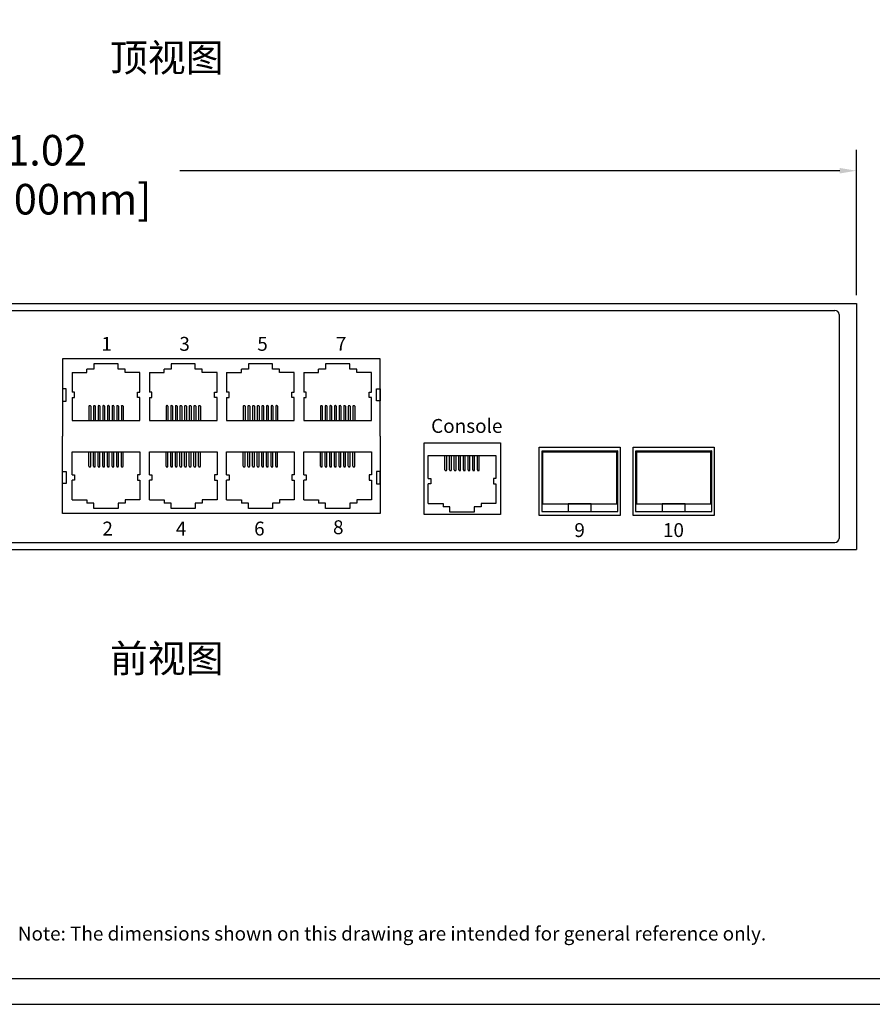
# Model space of a CAD drawing. Units: millimetres. Extents: x 2 to 166, y 10 to 95.
# Drawn here: x 13 to 19, y 10 to 17 of the extents above; entities that cross this region are included whole.
import ezdxf
from ezdxf.enums import TextEntityAlignment as Align

# ---------------------------------------------------------------- set-up
doc = ezdxf.new("R2010")
doc.units = ezdxf.units.MM
for name, color, linetype in [('0 @ 1', 7, 'Continuous'), ('DIMENISON', 7, 'Continuous'), ('N-Tron BorderLine', 7, 'Continuous'), ('Text', 7, 'Continuous')]:
    doc.layers.add(name, color=color, linetype=linetype)
doc.styles.add('N-TRON-B', font='txt')
doc.styles.add('样式 1', font='txt')
doc.dimstyles.new('中', dxfattribs={"dimtxt": 0.22, "dimasz": 0.12, "dimexe": 0.15, "dimexo": 0.06, "dimgap": 0.0375, "dimtad": 0, "dimzin": 0, "dimdsep": 46, "dimtxsty": 'N-TRON-B', "dimcen": 0.1, "dimclrd": 5, "dimclre": 5, "dimclrt": 5, "dimadec": 0, "dimazin": 0, "dimtfac": 1, "dimtofl": 0, "dimtmove": 0, "dimatfit": 3, "dimfxl": 1, "dimtolj": 1, "dimtzin": 0, "dimlwd": -1, "dimlwe": -1, "dimarcsym": 0})

# ---------------------------------------------------------------- blocks, each defined once
blk = doc.blocks.new('*D11')
at = {"color": 5, "transparency": 16777216}
for p, q in [((8.054, 14.8477), (8.054, 15.8923)), ((19.0776, 14.8477), (19.0776, 15.8923)), ((8.174, 15.7423), (12.1245, 15.7423)), ((18.9576, 15.7423), (14.2109, 15.7423))]:
    blk.add_line(p, q, dxfattribs=at)
for points in [[(8.174, 15.7623), (8.174, 15.7223), (8.054, 15.7423)], [(18.9576, 15.7623), (18.9576, 15.7223), (19.0776, 15.7423)]]:
    blk.add_solid(points, dxfattribs=at)
at = {"layer": 'DEFPOINTS', "color": 0, "transparency": 16777216}
for p in [(19.0776, 15.7423), (8.054, 14.7877), (19.0776, 14.7877)]:
    blk.add_point(p, dxfattribs=at)
at = {"color": 5, "transparency": 16777216, "char_height": 0.22, "attachment_point": 5, "style": 'N-TRON-B'}
for s, insert in [('\\A1;11.02', (13.1677, 15.8898)), ('\\A1;[280.00mm]', (13.1677, 15.5372))]:
    blk.add_mtext(s, dxfattribs=dict(at, insert=insert))

msp = doc.modelspace()

# ---------------------------------------------------------------- linework, layer by layer
for p, q in [((8.054, 14.7877), (19.0776, 14.7877)), ((19.0776, 14.7877), (19.0776, 13.016)), ((8.2087, 14.7371), (18.9228, 14.7371)), ((18.9528, 14.7071), (18.9528, 13.0966)), ((8.2087, 13.0666), (18.9228, 13.0666)), ((8.054, 13.016), (19.0776, 13.016))]:
    msp.add_line(p, q)
for points in [[(15.6523, 13.8316), (15.6523, 14.3889), (13.3651, 14.3889), (13.3651, 13.8316)], [(15.6523, 13.8316), (15.6523, 13.2744), (13.3651, 13.2744), (13.3651, 13.8316)]]:
    msp.add_lwpolyline(points)
for points in [[(15.6523, 14.1737), (15.6523, 14.0862), (15.6254, 14.0862), (15.6254, 14.1737)], [(13.3645, 14.1721), (13.3645, 14.0845), (13.3914, 14.0845), (13.3914, 14.1721)], [(15.9667, 13.7842), (16.5162, 13.7842), (16.5162, 13.268), (15.9667, 13.268)], [(16.7962, 13.7524), (17.3784, 13.7524), (17.3784, 13.262), (16.7962, 13.262)], [(17.4723, 13.7524), (18.0545, 13.7524), (18.0545, 13.262), (17.4723, 13.262)], [(17.3623, 13.289), (17.3623, 13.7252), (16.8132, 13.725), (16.8132, 13.2888)], [(17.3546, 13.345), (17.3546, 13.7171), (16.8193, 13.7171), (16.8193, 13.345)], [(18.0384, 13.289), (18.0384, 13.7252), (17.4893, 13.725), (17.4893, 13.2888)], [(18.0307, 13.345), (18.0307, 13.7171), (17.4954, 13.7171), (17.4954, 13.345)], [(13.3645, 13.4912), (13.3645, 13.5788), (13.3914, 13.5788), (13.3914, 13.4912)], [(15.6523, 13.4896), (15.6523, 13.5771), (15.6254, 13.5771), (15.6254, 13.4896)], [(17.1691, 13.2889), (17.1691, 13.345), (17.0048, 13.345), (17.0048, 13.2889)], [(17.8452, 13.2889), (17.8452, 13.345), (17.681, 13.345), (17.681, 13.2889)]]:
    msp.add_lwpolyline(points, close=True)
for centre, start, end in [((18.9228, 14.7071), 0, 90), ((18.9228, 13.0966), 270, 0)]:
    msp.add_arc(centre, 0.03, start, end)
at = {"layer": 'DIMENISON', "linetype": 'Continuous'}
for p, q in [((13.5552, 14.0483), (13.5552, 13.944)), ((13.5595, 14.0527), (13.5639, 14.0527)), ((13.5682, 14.0483), (13.5682, 13.944)), ((13.5886, 14.0483), (13.5886, 13.944)), ((13.5929, 14.0527), (13.5973, 14.0527)), ((13.6016, 14.0483), (13.6016, 13.944)), ((13.6219, 14.0483), (13.6219, 13.944)), ((13.6263, 14.0527), (13.6306, 14.0527)), ((13.635, 14.0483), (13.635, 13.944)), ((13.6553, 14.0483), (13.6553, 13.944)), ((13.6596, 14.0527), (13.664, 14.0527)), ((13.6683, 14.0483), (13.6683, 13.944)), ((13.6887, 14.0483), (13.6887, 13.944)), ((13.693, 14.0527), (13.6974, 14.0527)), ((13.7017, 14.0483), (13.7017, 13.944)), ((13.722, 14.0483), (13.722, 13.944)), ((13.7264, 14.0527), (13.7307, 14.0527)), ((13.7351, 14.0483), (13.7351, 13.944)), ((13.7554, 14.0483), (13.7554, 13.944)), ((13.7598, 14.0527), (13.7641, 14.0527)), ((13.7684, 14.0483), (13.7684, 13.944)), ((13.7888, 14.0483), (13.7888, 13.944)), ((13.7931, 14.0527), (13.7975, 14.0527)), ((13.8018, 14.0483), (13.8018, 13.944)), ((14.1108, 14.0483), (14.1108, 13.944)), ((14.1151, 14.0527), (14.1195, 14.0527)), ((14.1238, 14.0483), (14.1238, 13.944)), ((14.1441, 14.0483), (14.1441, 13.944)), ((14.1485, 14.0527), (14.1528, 14.0527)), ((14.1572, 14.0483), (14.1572, 13.944)), ((14.1775, 14.0483), (14.1775, 13.944)), ((14.1818, 14.0527), (14.1862, 14.0527)), ((14.1905, 14.0483), (14.1905, 13.944)), ((14.2109, 14.0483), (14.2109, 13.944)), ((14.2152, 14.0527), (14.2196, 14.0527)), ((14.2239, 14.0483), (14.2239, 13.944)), ((14.2442, 14.0483), (14.2442, 13.944)), ((14.2486, 14.0527), (14.2529, 14.0527)), ((14.2573, 14.0483), (14.2573, 13.944)), ((14.2776, 14.0483), (14.2776, 13.944)), ((14.282, 14.0527), (14.2863, 14.0527)), ((14.2906, 14.0483), (14.2906, 13.944)), ((14.311, 14.0483), (14.311, 13.944)), ((14.3153, 14.0527), (14.3197, 14.0527)), ((14.324, 14.0483), (14.324, 13.944)), ((14.3443, 14.0483), (14.3443, 13.944)), ((14.3487, 14.0527), (14.353, 14.0527)), ((14.3574, 14.0483), (14.3574, 13.944)), ((14.6663, 14.0483), (14.6663, 13.944)), ((14.6707, 14.0527), (14.675, 14.0527)), ((14.6794, 14.0483), (14.6794, 13.944)), ((14.6997, 14.0483), (14.6997, 13.944)), ((14.704, 14.0527), (14.7084, 14.0527)), ((14.7127, 14.0483), (14.7127, 13.944)), ((14.7331, 14.0483), (14.7331, 13.944)), ((14.7374, 14.0527), (14.7418, 14.0527)), ((14.7461, 14.0483), (14.7461, 13.944)), ((14.7664, 14.0483), (14.7664, 13.944)), ((14.7708, 14.0527), (14.7751, 14.0527)), ((14.7795, 14.0483), (14.7795, 13.944)), ((14.7998, 14.0483), (14.7998, 13.944)), ((14.8042, 14.0527), (14.8085, 14.0527)), ((14.8128, 14.0483), (14.8128, 13.944)), ((14.8332, 14.0483), (14.8332, 13.944)), ((14.8375, 14.0527), (14.8419, 14.0527)), ((14.8462, 14.0483), (14.8462, 13.944)), ((14.8665, 14.0483), (14.8665, 13.944)), ((14.8709, 14.0527), (14.8752, 14.0527)), ((14.8796, 14.0483), (14.8796, 13.944)), ((14.8999, 14.0483), (14.8999, 13.944)), ((14.9043, 14.0527), (14.9086, 14.0527)), ((14.913, 14.0483), (14.913, 13.944)), ((15.2219, 14.0483), (15.2219, 13.944)), ((15.2262, 14.0527), (15.2306, 14.0527)), ((15.2349, 14.0483), (15.2349, 13.944)), ((15.2553, 14.0483), (15.2553, 13.944)), ((15.2596, 14.0527), (15.264, 14.0527)), ((15.2683, 14.0483), (15.2683, 13.944)), ((15.2886, 14.0483), (15.2886, 13.944)), ((15.293, 14.0527), (15.2973, 14.0527)), ((15.3017, 14.0483), (15.3017, 13.944)), ((15.322, 14.0483), (15.322, 13.944)), ((15.3264, 14.0527), (15.3307, 14.0527)), ((15.335, 14.0483), (15.335, 13.944)), ((15.3554, 14.0483), (15.3554, 13.944)), ((15.3597, 14.0527), (15.3641, 14.0527)), ((15.3684, 14.0483), (15.3684, 13.944)), ((15.3887, 14.0483), (15.3887, 13.944)), ((15.3931, 14.0527), (15.3974, 14.0527)), ((15.4018, 14.0483), (15.4018, 13.944)), ((15.4221, 14.0483), (15.4221, 13.944)), ((15.4265, 14.0527), (15.4308, 14.0527)), ((15.4352, 14.0483), (15.4352, 13.944)), ((15.4555, 14.0483), (15.4555, 13.944)), ((15.4598, 14.0527), (15.4642, 14.0527)), ((15.4685, 14.0483), (15.4685, 13.944)), ((13.5552, 13.615), (13.5552, 13.7193)), ((13.5682, 13.615), (13.5682, 13.7193)), ((13.5886, 13.615), (13.5886, 13.7193)), ((13.6016, 13.615), (13.6016, 13.7193)), ((13.6219, 13.615), (13.6219, 13.7193)), ((13.635, 13.615), (13.635, 13.7193)), ((13.6553, 13.615), (13.6553, 13.7193)), ((13.6683, 13.615), (13.6683, 13.7193)), ((13.6887, 13.615), (13.6887, 13.7193)), ((13.7017, 13.615), (13.7017, 13.7193)), ((13.722, 13.615), (13.722, 13.7193)), ((13.7351, 13.615), (13.7351, 13.7193)), ((13.7554, 13.615), (13.7554, 13.7193)), ((13.7684, 13.615), (13.7684, 13.7193)), ((13.7888, 13.615), (13.7888, 13.7193)), ((13.8018, 13.615), (13.8018, 13.7193)), ((14.1108, 13.615), (14.1108, 13.7193)), ((14.1238, 13.615), (14.1238, 13.7193)), ((14.1441, 13.615), (14.1441, 13.7193)), ((14.1572, 13.615), (14.1572, 13.7193)), ((14.1775, 13.615), (14.1775, 13.7193)), ((14.1905, 13.615), (14.1905, 13.7193)), ((14.2109, 13.615), (14.2109, 13.7193)), ((14.2239, 13.615), (14.2239, 13.7193)), ((14.2442, 13.615), (14.2442, 13.7193)), ((14.2573, 13.615), (14.2573, 13.7193)), ((14.2776, 13.615), (14.2776, 13.7193)), ((14.2906, 13.615), (14.2906, 13.7193)), ((14.311, 13.615), (14.311, 13.7193)), ((14.324, 13.615), (14.324, 13.7193)), ((14.3443, 13.615), (14.3443, 13.7193)), ((14.3574, 13.615), (14.3574, 13.7193)), ((14.6663, 13.615), (14.6663, 13.7193)), ((14.6794, 13.615), (14.6794, 13.7193)), ((14.6997, 13.615), (14.6997, 13.7193)), ((14.7127, 13.615), (14.7127, 13.7193)), ((14.7331, 13.615), (14.7331, 13.7193)), ((14.7461, 13.615), (14.7461, 13.7193)), ((14.7664, 13.615), (14.7664, 13.7193)), ((14.7795, 13.615), (14.7795, 13.7193)), ((14.7998, 13.615), (14.7998, 13.7193)), ((14.8128, 13.615), (14.8128, 13.7193)), ((14.8332, 13.615), (14.8332, 13.7193)), ((14.8462, 13.615), (14.8462, 13.7193)), ((14.8665, 13.615), (14.8665, 13.7193)), ((14.8796, 13.615), (14.8796, 13.7193)), ((14.8999, 13.615), (14.8999, 13.7193)), ((14.913, 13.615), (14.913, 13.7193)), ((15.2219, 13.615), (15.2219, 13.7193)), ((15.2349, 13.615), (15.2349, 13.7193)), ((15.2553, 13.615), (15.2553, 13.7193)), ((15.2683, 13.615), (15.2683, 13.7193)), ((15.2886, 13.615), (15.2886, 13.7193)), ((15.3017, 13.615), (15.3017, 13.7193)), ((15.322, 13.615), (15.322, 13.7193)), ((15.335, 13.615), (15.335, 13.7193)), ((15.3554, 13.615), (15.3554, 13.7193)), ((15.3684, 13.615), (15.3684, 13.7193)), ((15.3887, 13.615), (15.3887, 13.7193)), ((15.4018, 13.615), (15.4018, 13.7193)), ((15.4221, 13.615), (15.4221, 13.7193)), ((15.4352, 13.615), (15.4352, 13.7193)), ((15.4555, 13.615), (15.4555, 13.7193)), ((15.4685, 13.615), (15.4685, 13.7193)), ((16.1172, 13.5891), (16.1172, 13.6935)), ((16.1302, 13.5891), (16.1302, 13.6935)), ((16.1506, 13.5891), (16.1506, 13.6935)), ((16.1636, 13.5891), (16.1636, 13.6935)), ((16.1839, 13.5891), (16.1839, 13.6935)), ((16.197, 13.5891), (16.197, 13.6935)), ((16.2173, 13.5891), (16.2173, 13.6935)), ((16.2303, 13.5891), (16.2303, 13.6935)), ((16.2507, 13.5891), (16.2507, 13.6935)), ((16.2637, 13.5891), (16.2637, 13.6935)), ((16.284, 13.5891), (16.284, 13.6935)), ((16.2971, 13.5891), (16.2971, 13.6935)), ((16.3174, 13.5891), (16.3174, 13.6935)), ((16.3304, 13.5891), (16.3304, 13.6935)), ((16.3508, 13.5891), (16.3508, 13.6935)), ((16.3638, 13.5891), (16.3638, 13.6935)), ((13.5595, 13.6106), (13.5639, 13.6106)), ((13.5929, 13.6106), (13.5973, 13.6106)), ((13.6263, 13.6106), (13.6306, 13.6106)), ((13.6596, 13.6106), (13.664, 13.6106)), ((13.693, 13.6106), (13.6974, 13.6106)), ((13.7264, 13.6106), (13.7307, 13.6106)), ((13.7598, 13.6106), (13.7641, 13.6106)), ((13.7931, 13.6106), (13.7975, 13.6106)), ((14.1151, 13.6106), (14.1195, 13.6106)), ((14.1485, 13.6106), (14.1528, 13.6106)), ((14.1818, 13.6106), (14.1862, 13.6106)), ((14.2152, 13.6106), (14.2196, 13.6106)), ((14.2486, 13.6106), (14.2529, 13.6106)), ((14.282, 13.6106), (14.2863, 13.6106)), ((14.3153, 13.6106), (14.3197, 13.6106)), ((14.3487, 13.6106), (14.353, 13.6106)), ((14.6707, 13.6106), (14.675, 13.6106)), ((14.704, 13.6106), (14.7084, 13.6106)), ((14.7374, 13.6106), (14.7418, 13.6106)), ((14.7708, 13.6106), (14.7751, 13.6106)), ((14.8042, 13.6106), (14.8085, 13.6106)), ((14.8375, 13.6106), (14.8419, 13.6106)), ((14.8709, 13.6106), (14.8752, 13.6106)), ((14.9043, 13.6106), (14.9086, 13.6106)), ((15.2262, 13.6106), (15.2306, 13.6106)), ((15.2596, 13.6106), (15.264, 13.6106)), ((15.293, 13.6106), (15.2973, 13.6106)), ((15.3264, 13.6106), (15.3307, 13.6106)), ((15.3597, 13.6106), (15.3641, 13.6106)), ((15.3931, 13.6106), (15.3974, 13.6106)), ((15.4265, 13.6106), (15.4308, 13.6106)), ((15.4598, 13.6106), (15.4642, 13.6106)), ((16.1215, 13.5848), (16.1259, 13.5848)), ((16.1549, 13.5848), (16.1593, 13.5848)), ((16.1883, 13.5848), (16.1926, 13.5848)), ((16.2217, 13.5848), (16.226, 13.5848)), ((16.255, 13.5848), (16.2594, 13.5848)), ((16.2884, 13.5848), (16.2927, 13.5848)), ((16.3218, 13.5848), (16.3261, 13.5848)), ((16.3551, 13.5848), (16.3595, 13.5848))]:
    msp.add_line(p, q, dxfattribs=at)
for points in [[(13.8154, 14.3135), (13.7654, 14.3135), (13.7654, 14.3526), (13.5916, 14.3526), (13.5916, 14.3135), (13.5416, 14.3135)], [(14.371, 14.3135), (14.321, 14.3135), (14.321, 14.3526), (14.1471, 14.3526), (14.1471, 14.3135), (14.0972, 14.3135)], [(14.9266, 14.3135), (14.8766, 14.3135), (14.8766, 14.3526), (14.7027, 14.3526), (14.7027, 14.3135), (14.6527, 14.3135)], [(15.4821, 14.3135), (15.4321, 14.3135), (15.4321, 14.3526), (15.2583, 14.3526), (15.2583, 14.3135), (15.2083, 14.3135)], [(13.4351, 14.2896), (13.5416, 14.2896), (13.5416, 14.3135)], [(13.4351, 14.2896), (13.4351, 14.1483)], [(13.9219, 14.2896), (13.8154, 14.2896), (13.8154, 14.3135)], [(13.9219, 14.1483), (13.9219, 14.2896)], [(13.9907, 14.2896), (14.0972, 14.2896), (14.0972, 14.3135)], [(13.9907, 14.2896), (13.9907, 14.1483)], [(14.4775, 14.2896), (14.371, 14.2896), (14.371, 14.3135)], [(14.4775, 14.1483), (14.4775, 14.2896)], [(14.5462, 14.2896), (14.6527, 14.2896), (14.6527, 14.3135)], [(14.5462, 14.2896), (14.5462, 14.1483)], [(15.033, 14.2896), (14.9266, 14.2896), (14.9266, 14.3135)], [(15.033, 14.1483), (15.033, 14.2896)], [(15.1018, 14.2896), (15.2083, 14.2896), (15.2083, 14.3135)], [(15.1018, 14.2896), (15.1018, 14.1483)], [(15.5886, 14.2896), (15.4821, 14.2896), (15.4821, 14.3135)], [(15.5886, 14.1483), (15.5886, 14.2896)], [(13.4351, 14.1092), (13.4526, 14.1092), (13.4526, 14.1483), (13.4351, 14.1483)], [(13.4351, 14.1092), (13.4351, 13.944), (13.9219, 13.944), (13.9219, 14.1092)], [(13.9219, 14.1092), (13.9044, 14.1092), (13.9044, 14.1483), (13.9219, 14.1483)], [(13.9907, 14.1092), (14.0082, 14.1092), (14.0082, 14.1483), (13.9907, 14.1483)], [(13.9907, 14.1092), (13.9907, 13.944), (14.4775, 13.944), (14.4775, 14.1092)], [(14.4775, 14.1092), (14.46, 14.1092), (14.46, 14.1483), (14.4775, 14.1483)], [(14.5462, 14.1092), (14.5637, 14.1092), (14.5637, 14.1483), (14.5462, 14.1483)], [(14.5462, 14.1092), (14.5462, 13.944), (15.033, 13.944), (15.033, 14.1092)], [(15.033, 14.1092), (15.0155, 14.1092), (15.0155, 14.1483), (15.033, 14.1483)], [(15.1018, 14.1092), (15.1193, 14.1092), (15.1193, 14.1483), (15.1018, 14.1483)], [(15.1018, 14.1092), (15.1018, 13.944), (15.5886, 13.944), (15.5886, 14.1092)], [(15.5886, 14.1092), (15.5711, 14.1092), (15.5711, 14.1483), (15.5886, 14.1483)], [(13.4351, 13.5541), (13.4351, 13.7193), (13.9219, 13.7193), (13.9219, 13.5541)], [(13.9907, 13.5541), (13.9907, 13.7193), (14.4775, 13.7193), (14.4775, 13.5541)], [(14.5462, 13.5541), (14.5462, 13.7193), (15.033, 13.7193), (15.033, 13.5541)], [(15.1018, 13.5541), (15.1018, 13.7193), (15.5886, 13.7193), (15.5886, 13.5541)], [(15.9971, 13.5283), (15.9971, 13.6935), (16.4839, 13.6935), (16.4839, 13.5283)], [(13.4351, 13.5541), (13.4526, 13.5541), (13.4526, 13.515), (13.4351, 13.515)], [(13.9219, 13.5541), (13.9044, 13.5541), (13.9044, 13.515), (13.9219, 13.515)], [(13.9907, 13.5541), (14.0082, 13.5541), (14.0082, 13.515), (13.9907, 13.515)], [(14.4775, 13.5541), (14.46, 13.5541), (14.46, 13.515), (14.4775, 13.515)], [(14.5462, 13.5541), (14.5637, 13.5541), (14.5637, 13.515), (14.5462, 13.515)], [(15.033, 13.5541), (15.0155, 13.5541), (15.0155, 13.515), (15.033, 13.515)], [(15.1018, 13.5541), (15.1193, 13.5541), (15.1193, 13.515), (15.1018, 13.515)], [(15.5886, 13.5541), (15.5711, 13.5541), (15.5711, 13.515), (15.5886, 13.515)], [(13.4351, 13.3737), (13.4351, 13.515)], [(13.9219, 13.515), (13.9219, 13.3737)], [(13.9907, 13.3737), (13.9907, 13.515)], [(14.4775, 13.515), (14.4775, 13.3737)], [(14.5462, 13.3737), (14.5462, 13.515)], [(15.033, 13.515), (15.033, 13.3737)], [(15.1018, 13.3737), (15.1018, 13.515)], [(15.5886, 13.515), (15.5886, 13.3737)], [(15.9971, 13.5283), (16.0146, 13.5283), (16.0146, 13.4892), (15.9971, 13.4892)], [(15.9971, 13.3479), (15.9971, 13.4892)], [(16.4839, 13.5283), (16.4664, 13.5283), (16.4664, 13.4892), (16.4839, 13.4892)], [(16.4839, 13.4892), (16.4839, 13.3479)], [(13.4351, 13.3737), (13.5416, 13.3737), (13.5416, 13.3498)], [(13.8154, 13.3498), (13.7654, 13.3498), (13.7654, 13.3107), (13.5916, 13.3107), (13.5916, 13.3498), (13.5416, 13.3498)], [(13.9219, 13.3737), (13.8154, 13.3737), (13.8154, 13.3498)], [(13.9907, 13.3737), (14.0972, 13.3737), (14.0972, 13.3498)], [(14.371, 13.3498), (14.321, 13.3498), (14.321, 13.3107), (14.1471, 13.3107), (14.1471, 13.3498), (14.0972, 13.3498)], [(14.4775, 13.3737), (14.371, 13.3737), (14.371, 13.3498)], [(14.5462, 13.3737), (14.6527, 13.3737), (14.6527, 13.3498)], [(14.9266, 13.3498), (14.8766, 13.3498), (14.8766, 13.3107), (14.7027, 13.3107), (14.7027, 13.3498), (14.6527, 13.3498)], [(15.033, 13.3737), (14.9266, 13.3737), (14.9266, 13.3498)], [(15.1018, 13.3737), (15.2083, 13.3737), (15.2083, 13.3498)], [(15.4821, 13.3498), (15.4321, 13.3498), (15.4321, 13.3107), (15.2583, 13.3107), (15.2583, 13.3498), (15.2083, 13.3498)], [(15.5886, 13.3737), (15.4821, 13.3737), (15.4821, 13.3498)], [(15.9971, 13.3479), (16.1036, 13.3479), (16.1036, 13.324)], [(16.3774, 13.324), (16.3274, 13.324), (16.3274, 13.2849), (16.1536, 13.2849), (16.1536, 13.324), (16.1036, 13.324)], [(16.4839, 13.3479), (16.3774, 13.3479), (16.3774, 13.324)]]:
    msp.add_lwpolyline(points, dxfattribs=at)
for centre, start, end in [((13.5595, 14.0483), 90, 180), ((13.5639, 14.0483), 0, 90), ((13.5929, 14.0483), 90, 180), ((13.5973, 14.0483), 0, 90), ((13.6263, 14.0483), 90, 180), ((13.6306, 14.0483), 0, 90), ((13.6596, 14.0483), 90, 180), ((13.664, 14.0483), 0, 90), ((13.693, 14.0483), 90, 180), ((13.6974, 14.0483), 0, 90), ((13.7264, 14.0483), 90, 180), ((13.7307, 14.0483), 0, 90), ((13.7598, 14.0483), 90, 180), ((13.7641, 14.0483), 0, 90), ((13.7931, 14.0483), 90, 180), ((13.7975, 14.0483), 0, 90), ((14.1151, 14.0483), 90, 180), ((14.1195, 14.0483), 0, 90), ((14.1485, 14.0483), 90, 180), ((14.1528, 14.0483), 0, 90), ((14.1818, 14.0483), 90, 180), ((14.1862, 14.0483), 0, 90), ((14.2152, 14.0483), 90, 180), ((14.2196, 14.0483), 0, 90), ((14.2486, 14.0483), 90, 180), ((14.2529, 14.0483), 0, 90), ((14.282, 14.0483), 90, 180), ((14.2863, 14.0483), 0, 90), ((14.3153, 14.0483), 90, 180), ((14.3197, 14.0483), 0, 90), ((14.3487, 14.0483), 90, 180), ((14.353, 14.0483), 0, 90), ((14.6707, 14.0483), 90, 180), ((14.675, 14.0483), 0, 90), ((14.704, 14.0483), 90, 180), ((14.7084, 14.0483), 0, 90), ((14.7374, 14.0483), 90, 180), ((14.7418, 14.0483), 0, 90), ((14.7708, 14.0483), 90, 180), ((14.7751, 14.0483), 0, 90), ((14.8042, 14.0483), 90, 180), ((14.8085, 14.0483), 0, 90), ((14.8375, 14.0483), 90, 180), ((14.8419, 14.0483), 0, 90), ((14.8709, 14.0483), 90, 180), ((14.8752, 14.0483), 0, 90), ((14.9043, 14.0483), 90, 180), ((14.9086, 14.0483), 0, 90), ((15.2262, 14.0483), 90, 180), ((15.2306, 14.0483), 0, 90), ((15.2596, 14.0483), 90, 180), ((15.264, 14.0483), 0, 90), ((15.293, 14.0483), 90, 180), ((15.2973, 14.0483), 0, 90), ((15.3264, 14.0483), 90, 180), ((15.3307, 14.0483), 0, 90), ((15.3597, 14.0483), 90, 180), ((15.3641, 14.0483), 0, 90), ((15.3931, 14.0483), 90, 180), ((15.3974, 14.0483), 0, 90), ((15.4265, 14.0483), 90, 180), ((15.4308, 14.0483), 0, 90), ((15.4598, 14.0483), 90, 180), ((15.4642, 14.0483), 0, 90), ((13.5595, 13.615), 180, 270), ((13.5639, 13.615), 270, 0), ((13.5929, 13.615), 180, 270), ((13.5973, 13.615), 270, 0), ((13.6263, 13.615), 180, 270), ((13.6306, 13.615), 270, 0), ((13.6596, 13.615), 180, 270), ((13.664, 13.615), 270, 0), ((13.693, 13.615), 180, 270), ((13.6974, 13.615), 270, 0), ((13.7264, 13.615), 180, 270), ((13.7307, 13.615), 270, 0), ((13.7598, 13.615), 180, 270), ((13.7641, 13.615), 270, 0), ((13.7931, 13.615), 180, 270), ((13.7975, 13.615), 270, 0), ((14.1151, 13.615), 180, 270), ((14.1195, 13.615), 270, 0), ((14.1485, 13.615), 180, 270), ((14.1528, 13.615), 270, 0), ((14.1818, 13.615), 180, 270), ((14.1862, 13.615), 270, 0), ((14.2152, 13.615), 180, 270), ((14.2196, 13.615), 270, 0), ((14.2486, 13.615), 180, 270), ((14.2529, 13.615), 270, 0), ((14.282, 13.615), 180, 270), ((14.2863, 13.615), 270, 0), ((14.3153, 13.615), 180, 270), ((14.3197, 13.615), 270, 0), ((14.3487, 13.615), 180, 270), ((14.353, 13.615), 270, 0), ((14.6707, 13.615), 180, 270), ((14.675, 13.615), 270, 0), ((14.704, 13.615), 180, 270), ((14.7084, 13.615), 270, 0), ((14.7374, 13.615), 180, 270), ((14.7418, 13.615), 270, 0), ((14.7708, 13.615), 180, 270), ((14.7751, 13.615), 270, 0), ((14.8042, 13.615), 180, 270), ((14.8085, 13.615), 270, 0), ((14.8375, 13.615), 180, 270), ((14.8419, 13.615), 270, 0), ((14.8709, 13.615), 180, 270), ((14.8752, 13.615), 270, 0), ((14.9043, 13.615), 180, 270), ((14.9086, 13.615), 270, 0), ((15.2262, 13.615), 180, 270), ((15.2306, 13.615), 270, 0), ((15.2596, 13.615), 180, 270), ((15.264, 13.615), 270, 0), ((15.293, 13.615), 180, 270), ((15.2973, 13.615), 270, 0), ((15.3264, 13.615), 180, 270), ((15.3307, 13.615), 270, 0), ((15.3597, 13.615), 180, 270), ((15.3641, 13.615), 270, 0), ((15.3931, 13.615), 180, 270), ((15.3974, 13.615), 270, 0), ((15.4265, 13.615), 180, 270), ((15.4308, 13.615), 270, 0), ((15.4598, 13.615), 180, 270), ((15.4642, 13.615), 270, 0), ((16.1215, 13.5891), 180, 270), ((16.1259, 13.5891), 270, 0), ((16.1549, 13.5891), 180, 270), ((16.1593, 13.5891), 270, 0), ((16.1883, 13.5891), 180, 270), ((16.1926, 13.5891), 270, 0), ((16.2217, 13.5891), 180, 270), ((16.226, 13.5891), 270, 0), ((16.255, 13.5891), 180, 270), ((16.2594, 13.5891), 270, 0), ((16.2884, 13.5891), 180, 270), ((16.2927, 13.5891), 270, 0), ((16.3218, 13.5891), 180, 270), ((16.3261, 13.5891), 270, 0), ((16.3551, 13.5891), 180, 270), ((16.3595, 13.5891), 270, 0)]:
    msp.add_arc(centre, 0.00435, start, end, dxfattribs=at)
at = {"layer": 'N-Tron BorderLine'}
for points in [[(24.5153, 26.4841), (1.7169, 26.4841), (1.7166, 9.7431), (24.515, 9.7431)], [(1.866, 9.9286), (20.081, 9.9286), (20.081, 11.4253), (24.3533, 11.4253), (24.362, 26.3317), (1.8747, 26.3612)]]:
    msp.add_lwpolyline(points, close=True, dxfattribs=at)

# ---------------------------------------------------------------- texts
at = {"char_height": 0.2, "attachment_point": 1, "style": '样式 1'}
for s, insert in [('顶视图', (13.7062, 16.6556)), ('前视图', (13.7062, 12.332))]:
    msp.add_mtext_dynamic_manual_height_columns(s, width=1.261322, gutter_width=11.7372, heights=[0], dxfattribs=dict(at, insert=insert))
at = {"layer": '0 @ 1', "char_height": 0.1, "style": '样式 1'}
for s, insert, attachment_point in [('1', (13.6452, 14.5463), 1), ('3', (14.2061, 14.5463), 1), ('5', (14.7669, 14.5463), 1), ('7', (15.3326, 14.5463), 1), ('Console', (16.0175, 13.8556), 7), ('2', (13.6526, 13.117), 7), ('4', (14.1808, 13.117), 7), ('6', (14.7442, 13.117), 7), ('8', (15.3119, 13.1265), 7), ('9', (17.0484, 13.106), 7), ('10', (17.6856, 13.106), 7)]:
    msp.add_mtext_dynamic_manual_height_columns(s, width=10.66337, gutter_width=12.5, heights=[0], dxfattribs=dict(at, insert=insert, attachment_point=attachment_point))
at = {"layer": 'Text', "linetype": 'Continuous', "style": 'N-TRON-B'}
msp.add_text('Note: The dimensions shown on this drawing are intended for general reference only.', height=0.099783, dxfattribs=at).set_placement((13.044, 10.171), align=Align.BOTTOM_LEFT)

# ---------------------------------------------------------------- dimensions: what is measured, and where the dimension line sits
dim = msp.add_linear_dim(base=(19.0776, 15.7423), p1=(8.054, 14.7877), p2=(19.0776, 14.7877), dimstyle='中', override={"dimpost": '\\X'})
dim.commit()
dim.dimension.update_dxf_attribs({"geometry": '*D11', "text_midpoint": (13.1677, 15.7423), "dimtype": 160})

doc.saveas('drawing.dxf')
